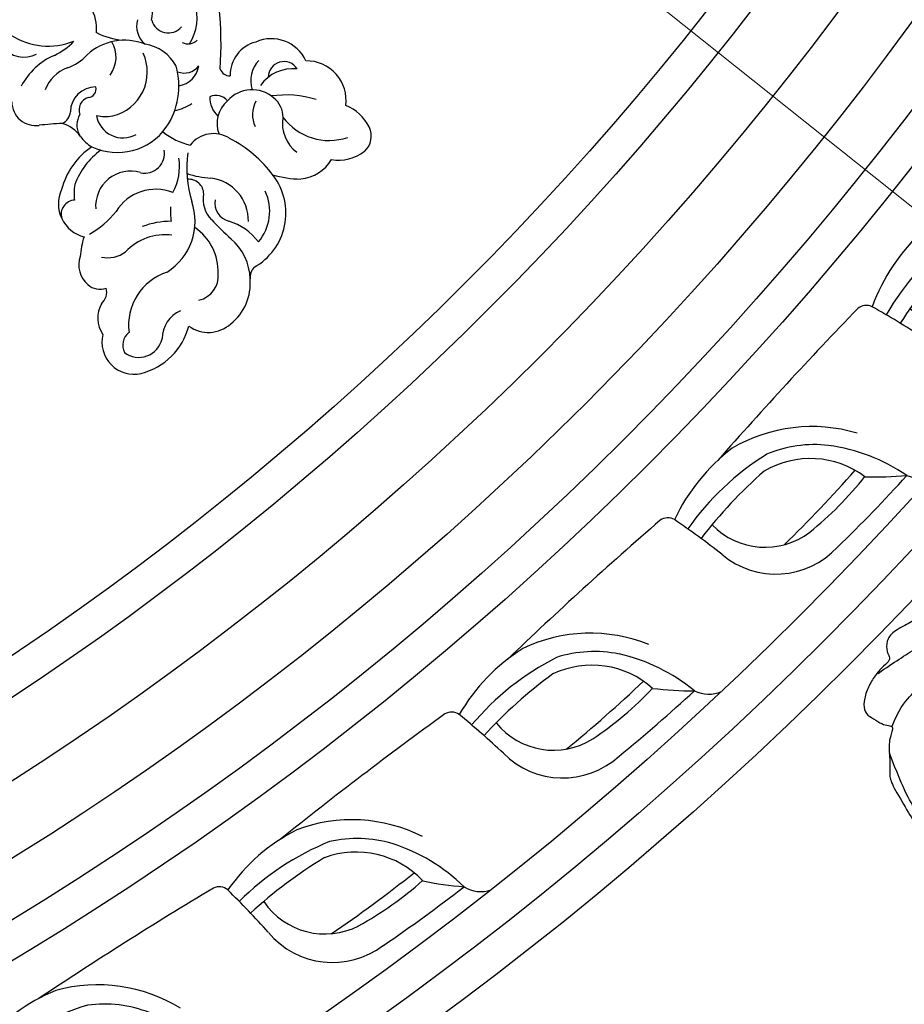
# Model space of a CAD drawing. Units: millimetres. Extents: x 10384 to 12904, y 6534 to 8316.
# Drawn here: x 11557 to 11658, y 7140 to 7253 of the extents above; entities that cross this region are included whole.
import ezdxf

# ---------------------------------------------------------------- set-up
doc = ezdxf.new("R2010")
doc.units = ezdxf.units.MM
doc.linetypes.add('$0$ACAD_ISO03W100', pattern=[30, 12, -18])
doc.layers.add('H-08.木作(細線)', color=8, linetype='Continuous')
doc.layers.add('logo', color=8, linetype='Continuous', plot=False)
doc.styles.get("Standard").update_dxf_attribs({"font": 'arial.ttf'})
doc.styles.add('新細明體', font='txt')
doc.dimstyles.new('6', dxfattribs={"dimtxt": 15, "dimasz": 4.5, "dimexe": 3, "dimexo": 3, "dimgap": 1.8, "dimtad": 2, "dimdec": 0, "dimtxsty": '新細明體', "dimblk": 'ARCHTICK', "dimcen": 5, "dimclrd": 8, "dimclre": 8, "dimclrt": 4, "dimadec": 0, "dimazin": 0, "dimtfac": 1, "dimtdec": 0, "dimtix": 1, "dimtmove": 2, "dimatfit": 3, "dimldrblk": 'OPEN90', "dimfxl": 1.25, "dimlwd": 9, "dimlwe": 9, "dimarcsym": 0})

# ---------------------------------------------------------------- blocks, each defined once
blk = doc.blocks.new('*U14')
at = {"layer": 'H-08.木作(細線)'}
for centre, radius, start, end in [((-23.22, 71.79), 7.48, 103.855, 165.7693), ((-24.2, 75.48), 3.67, 346.0387, 102.8496), ((-24.75, 74.49), 2.73, 53.04, 167.1038), ((-24.77, 75.84), 1.86, 307.8629, 26.4671), ((-30.95, 75.12), 3.54, 293.5532, 359.5572), ((-23.37, 72.7), 3.32, 330.7008, 34.8199), ((-31.65, 68.77), 5.86, 128.1364, 185.1023), ((-32.71, 70.54), 3.82, 54.0684, 131.9977), ((-30.04, 73.58), 6.46, 288.5486, 7.1066), ((-19.33, 69.75), 1.75, 130.9207, 194.9467), ((-31.06, 67.93), 2.79, 101.8706, 186.0464), ((-20.32, 67.3), 2.12, 48.6819, 109.1392), ((-20.82, 66.64), 2.94, 340.7739, 49.8214), ((-39.22, 68.08), 1.74, 317.4762, 5.3849), ((-31.34, 68.36), 6.15, 181.0955, 229.8896), ((-27.64, 67.45), 6.2, 178.2809, 235.3078), ((-34.49, 60.7), 7.1, 119.0513, 217.2057), ((-24.36, 61.66), 6.83, 122.014, 199.44), ((-21.23, 62.55), 3.27, 76.7353, 127.7955), ((-27.59, 66.41), 9.58, 341.8953, 355.5891), ((-27.78, 69.42), 6.24, 262.9519, 316.7313), ((-34.24, 60.49), 5.49, 140.2811, 204.7123), ((-33.09, 68.08), 6.74, 217.2108, 253.0499), ((-56.88, 39.7), 32.24, 42.4478, 47.9944), ((-19.46, 59.65), 3.91, 335.3096, 75.5694), ((-28.53, 71.45), 9.81, 270.3578, 290.2374), ((-14.38, 54.47), 9.85, 118.6265, 142.0848), ((-32.45, 61.52), 4.84, 178.2664, 263.737), ((-35.61, 59.54), 2.16, 350.3134, 75.1976), ((-35.35, 59.15), 3.24, 348.6401, 45.7192), ((-34.23, 60.54), 5.87, 354.4045, 10.8775), ((-17.5, 60.85), 1.64, 273.2879, 16.8832), ((-26.69, 63.33), 5.35, 248.6188, 328.2251), ((-23.8, 59.89), 3.99, 253.3417, 4.9027), ((-43.96, 55.54), 13.7, 352.67, 16.2875), ((-22.95, 58.41), 5.61, 349.9903, 8.24), ((-30.48, 58.53), 1.7, 180.8047, 275.259), ((-23.05, 55.34), 6.36, 151.6789, 188.4625), ((-24.1, 60.14), 8.47, 303.925, 345.4778), ((-42.94, 52.36), 4.44, 94.5256, 150.1298), ((-43.34, 45.49), 11.31, 73.1655, 89.7499), ((-28.59, 64.89), 14.33, 216.2724, 242.8007), ((-33.69, 45.84), 10.89, 71.7407, 86.2639), ((-25.69, 60.55), 8.83, 306.9054, 339.3203), ((-25.43, 53.87), 2.26, 77.7104, 189.807), ((-47.61, 49.75), 4.89, 80.45, 127.4594), ((-48.95, 51.87), 2.41, 132.7458, 205.3596), ((-45.29, 50.45), 4.1, 350.2564, 53.4953), ((-22.31, 46.93), 6.84, 64.6557, 144.7645), ((-20.96, 50.09), 3.41, 32.4906, 62.3801), ((-46.52, 45.85), 6.54, 36.3359, 109.1135), ((-33.31, 54.98), 3.38, 237.1513, 322.3529), ((-32.44, 45.19), 7.94, 51.4686, 76.8932), ((-22.94, 49.02), 3.08, 9.7473, 119.0178), ((-15.05, 54.01), 3.68, 214.5447, 254.9971), ((-46.55, 53.16), 5.13, 206.9272, 248.3695), ((-41.2, 49.43), 3.43, 333.4135, 23.4019), ((-37.06, 50.44), 3.36, 309.7407, 21.3299), ((-20.87, 46.15), 8.47, 146.0727, 195.5016), ((-19.89, 50.63), 2.23, 327.1587, 30.0932), ((-38.45, 49.73), 2.81, 179.3209, 231.8753), ((-35.83, 47.44), 2.96, 358.9293, 46.9457), ((-20.92, 44.78), 4.87, 77.9423, 99.9339), ((-15.28, 48.97), 1.65, 115.819, 174.6336), ((-16.76, 77.27), 26.83, 271.6215, 277.301), ((-12.97, 47.93), 2.76, 0.7099, 97.9956), ((-27.56, 43.18), 5.94, 102.5694, 123.2165), ((-20.53, 44.54), 5.19, 103.7334, 204.4499), ((-19.83, 49.16), 2.91, 269.9078, 359.2225), ((-19.35, 48.87), 1.44, 285.4159, 22.4942), ((-43.93, 47.82), 4.55, 172.8196, 270.6221), ((-41.58, 59.04), 11.86, 252.9328, 278.0873), ((-37.72, 50.3), 3.72, 228.5039, 318.9613), ((-33.58, 48.95), 1.72, 219.4668, 294.4099), ((-18.87, 46.49), 0.993, 95.402, 193.5943), ((-40.97, 45.55), 3.41, 317.0613, 17.6468), ((-17.96, 48.03), 4.19, 289.4524, 340.0093), ((-42.37, 48.67), 4.5, 263.6333, 325.1132), ((-41.36, 45.16), 1.8, 212.7432, 359.4364), ((-28.85, 43.37), 2.82, 100.0174, 170.2307), ((-18.16, 49.75), 7.74, 293.3659, 332.5318), ((-39.12, 44.93), 3.93, 284.4471, 0.7012), ((-35.12, 43.87), 1.11, 18.5333, 93.8384), ((9.52, 41.27), 43.68, 176.1313, 213.3266), ((-29.94, 42.53), 2.14, 69.2094, 141.9597), ((-18.74, 42.83), 3.41, 142.7217, 210.7302), ((-14.71, 38.79), 5.61, 109.3167, 137.391), ((-39.92, 45.1), 4.36, 204.7687, 294.1485), ((-24.78, 46.15), 4.82, 208.0625, 261.8096), ((-11.61, 39.67), 3.17, 38.3381, 116.9766), ((-23.11, 47.24), 6.32, 248.0703, 312.5839), ((-12.12, 36.25), 7.05, 114.8962, 137.3901), ((-30.38, 39.83), 1.51, 63.225, 134.7254), ((-25.99, 38.39), 5.43, 147.3039, 250.6908), ((-27.37, 39.24), 2.87, 346.3093, 48.2803), ((-23.85, 32.04), 8.93, 63.6719, 83.8194), ((-14.38, 33.72), 7.87, 57.0316, 111.8349), ((-28.13, 38.11), 1.97, 14.7394, 140.2221), ((-15.48, 39.55), 4.44, 173.4983, 251.8084), ((-22.97, 37.8), 3.35, 166.0346, 220.7217)]:
    blk.add_arc(centre, radius, start, end, dxfattribs=at)
blk = doc.blocks.new('*U15')
at = {"layer": 'H-08.木作(細線)', "color": 0, "linetype": 'ByBlock', "lineweight": -2, "transparency": 16777216, "rotation": 180}
blk.add_blockref('*U14', (107534.28, 76286.55), dxfattribs=at)
blk = doc.blocks.new('*U16')
at = {"layer": 'H-08.木作(細線)'}
for centre, radius, start, end in [((-14.44, 6.82), 3.52, 22.3527, 74.9076), ((-2.29, -173.28), 181.66, 89.2051, 92.8061), ((9.33, 12.04), 20.88, 190.7357, 217.2765), ((-32.44, -17.86), 33.6, 42.5839, 50.7495), ((0.64, -1.19), 9.55, 4.6744, 92.4683), ((-3.02, -36.15), 41.28, 84.0323, 96.5127), ((2.65, 6.39), 10.46, 188.3252, 255.2854), ((0.1, -3.48), 8.47, 359.1488, 82.0977), ((2.05, -143.04), 146.91, 89.1019, 93.6978), ((5.28, 9.28), 18.03, 208.3297, 255.4617), ((3.83, 8.25), 14.21, 218.5151, 247.7965), ((124.29, 13.79), 115.01, 187.095, 190.4411), ((3.49, 49.71), 53.56, 266.2571, 277.6008), ((5.46, 25.45), 31.15, 257.0208, 279.994), ((3.72, 13.39), 21.76, 262.1648, 290.0673), ((-20.61, -7.81), 1.51, 199.1628, 265.7007), ((-29.51, 497.52), 506.91, 270.9933, 273.666)]:
    blk.add_arc(centre, radius, start, end, dxfattribs=at)
blk = doc.blocks.new('*U17')
at = {"layer": 'H-08.木作(細線)', "color": 0, "linetype": 'ByBlock', "lineweight": -2, "transparency": 16777216}
for p, rotation in [((107655.56, 76219.17), 229.9999999999999), ((107633.25, 76193.68), 225), ((107608.81, 76170.23), 219.9999999999999), ((107582.42, 76149), 215), ((107554.28, 76130.15), 210)]:
    blk.add_blockref('*U16', p, dxfattribs=dict(at, rotation=rotation))
blk = doc.blocks.new('GR-210801')
at = {"layer": 'H-08.木作(細線)'}
for radius in [407, 403, 399, 374.5, 370.5, 364.5, 357, 349, 345]:
    blk.add_circle((0, 0), radius, dxfattribs=at)
for name in ['*U17', '*U15']:
    blk.add_blockref(name, (-107352.47, -76461.83), dxfattribs=at)
blk = doc.blocks.new('logo')
at = {"layer": 'logo'}
h = blk.add_hatch(color=256, dxfattribs=at)
edge = h.paths.add_edge_path()
edge.add_ellipse((0, 1), major_axis=(0.323, 0.566), ratio=0.6591106, start_angle=263.85756, end_angle=429.82505)
edge.add_arc((0, 1), 0.399, 258.99674, 261.058)
edge.add_ellipse((0, 1), major_axis=(0.314, 0.551), ratio=0.6598378, start_angle=263.24299, end_angle=428.51951, ccw=False)
edge.add_arc((0, 0), 0.0433, 263.99618, 282.4455)
edge = h.paths.add_edge_path()
edge.add_ellipse((0, 1), major_axis=(0.314, 0.551), ratio=0.6598378, start_angle=70.27444, end_angle=262.83939, ccw=False)
edge.add_arc((0, 1), 0.237, 245.23231, 248.25565, ccw=False)
edge.add_ellipse((0, 1), major_axis=(0.323, 0.566), ratio=0.6591106, start_angle=71.19986, end_angle=263.58748)
edge.add_arc((0, 0), 0.0389, 266.46583, 288.3928, ccw=False)
edge = h.paths.add_edge_path(flags=17)
edge.add_line((0, 1), (0, 1))
edge.add_arc((0, 1), 0.399, 261.058, 296.46993, ccw=False)
edge.add_ellipse((0, 1), major_axis=(0.314, 0.551), ratio=0.6598378, start_angle=68.51951, end_angle=70.27444)
edge.add_arc((0, 1), 0.237, 248.25565, 287.73285)
edge.add_arc((0, 1), 0.155, 119.27349, 139.70057)
edge.add_arc((0, 1), 0.526, 137.2638, 146.32964)
edge.add_arc((1, 0), 0.794, 150.49544, 153.13315)
edge.add_arc((0, 0), 0.799, 100.81859, 103.20768, ccw=False)
edge.add_arc((0, 1), 0.325, 138.92308, 148.89478, ccw=False)
edge.add_arc((1, 0), 0.758, 124.46569, 138.40018, ccw=False)
edge = h.paths.add_edge_path()
edge.add_arc((0, 1), 0.237, 233.35956, 245.23231)
edge.add_ellipse((0, 1), major_axis=(0.323, 0.566), ratio=0.6591106, start_angle=69.82505, end_angle=71.19986, ccw=False)
edge.add_arc((0, 1), 0.399, 251.19228, 258.99674, ccw=False)
h.paths.add_polyline_path([(0, 1, -0.0218591), (0, 1, -0.0049549), (0, 1, 0.0129666), (0, 1, 0.2233168), (0, 1, 0.4252427), (0, 1, 0.3932468), (0, 1, -0.0845581), (0, 1, 0.0191943), (0, 1, 0.004726), (0, 1, 0.0211484), (0, 1, -0.0807211), (0, 1, -0.1041126), (0, 1, -0.0948727), (0, 1, -0.2078767), (0, 1, -0.2230344), (0, 1, -0.1686901)], flags=17)
h.paths.add_polyline_path([(0, 1, 0.0885923), (0, 1, 0.1407242), (0, 1, -0.0122718), (0, 1, -0.0415316), (0, 1, 0.0055585), (0, 1, -0.1878741)], flags=17)
h.paths.add_polyline_path([(0, 1, 0.0115915), (0, 1, 0.0568837), (0, 1, -0.2712076), (0, 1, -0.6796774), (0, 1, -0.2900714), (0, 1, -0.1039225), (0, 1, 0.0533485), (0, 1, -0.004508), (0, 1, 0.2206035), (0, 1, -0.0155014), (0, 1, 0.0087683), (0, 1, 0.0295394), (0, 1, 1.0093668)], flags=17)
h.paths.add_polyline_path([(0, 1, -0.008928), (0, 1, -0.3476777), (0, 1, 0.0072705), (0, 1, -0.0356061), (0, 1, 0.0113901), (0, 1, 0.0121005), (0, 1, 0.4616393)], flags=17)
h.paths.add_polyline_path([(0, 1, 0.4331813), (0, 1, 0.0448597), (0, 1, -0.0267833), (0, 1, -0.142026), (0, 1, -0.3074293), (0, 1, -0.953401), (0, 1, 0.069613), (0, 1, 0.0428913), (0, 1, -0.0677194), (0, 1, 0.8933793)], flags=17)
h.paths.add_polyline_path([(0, 1, -0.0092425), (0, 1, -0.0266514), (0, 1, 0.0136837), (0, 1, 0.1743261), (0, 1, 0.3912871), (0, 1, 0.2105547), (0, 1), (0, 1, 0.0013256), (0, 1, -0.0050653), (0, 1, -0.0275282), (0, 1, -0.195292), (0, 1, -0.6592984)], flags=17)
h.paths.add_polyline_path([(0, 1, 0.023127), (0, 1, 0.1846723), (0, 1, 0.0983551), (0, 1, -0.0097877), (0, 1, -0.2404131)], flags=17)
h.paths.add_polyline_path([(0, 1, -0.0020391), (0, 1, 0.0759895), (0, 1, 0.108431), (0, 1, -0.0045524), (0, 1, -0.0283319), (0, 1, -0.123708)], flags=17)
h.paths.add_polyline_path([(0, 1, -0.55173), (0, 1, -0.1897896), (0, 1, -0.0138812), (0, 1, 0.0110391), (0, 1, 0.022162), (0, 1, -0.0109659), (0, 1, -0.0017611), (0, 1, 0.0347443), (0, 1, 0.0861029), (0, 1, 0.5066595), (0, 1, 0.3552052), (0, 1, 0.0934221), (0, 1, 0.0172628), (0, 1, -0.3139096)], flags=17)
h.paths.add_polyline_path([(0, 1, -0.0097018), (0, 1, -0.0049359), (0, 1, -0.0353693), (0, 1, -0.0025867), (0, 1, 0.0144047), (0, 1, -0.0205094)], flags=17)
h.paths.add_polyline_path([(0, 1, -0.0078566), (0, 1, 0.0097018), (0, 1, 0.0205094), (0, 1, 0.0006809), (0, 1, -0.0025881), (0, 0, -0.0137126), (0, 1, -0.0119801)], flags=17)
h.paths.add_polyline_path([(0, 0, -0.036579), (0, 1, 0.0119801), (0, 1, 0.0134109), (0, 0, 0.0010886), (0, 0, 0.0159334), (0, 0, -0.1902026), (0, 0, -0.2661612), (0, 0, -0.2073165), (0, 0, -0.0645931), (0, 0, -0.0010168), (0, 1, -0.0006809), (0, 1, 0.1525378), (0, 0, 0.2302412), (0, 0, 0.2340947), (0, 0, 0.1727169), (0, 0, 0.0281316), (0, 0, -0.0143515), (0, 0, 0.0620161), (0, 0, 0.3494866), (0, 0, 0.3924067), (0, 1, 0.1301077), (0, 1, 0.0018654), (0, 1, -0.0547211), (0, 1, 0.0145932), (0, 1, 0.0078566), (0, 1, -0.01108), (0, 1, -0.1006778), (0, 1, -0.3492029), (0, 1, -0.4024369), (0, 0, -0.0099737), (0, 0, 0.6133721), (0, 0, 0.1757129), (0, 0, -0.0024839), (0, 0, -0.463644), (0, 0, -0.5137677), (0, 0, -0.0750516), (0, 0, 0.007944)], flags=17)
h.paths.add_polyline_path([(0, 0, -0.0620161), (0, 0, -0.0077863), (0, 0, 0.0275725), (0, 0, 0.0582002), (0, 0, 0.2646598), (0, 0, 0.3153275), (0, 0, -0.0258666), (0, 0, -0.3803632), (0, 0, -0.1539545), (0, 0, -0.0908309)], flags=17)
h.paths.add_polyline_path([(0, 0, 0.3364317), (0, 0, 0.0258666), (0, 0, 0.0263944), (0, 0, -0.0259272), (0, 0, -0.1732854), (0, 0, -0.6853148), (0, 0, -0.4910266), (0, 0, -0.0405474), (0, 0, 0.0259272), (0, 0, 0.1396531), (0, 0, 1.0048428)], flags=17)
h.paths.add_polyline_path([(0, 1, 0.143839), (0, 1, 0.0692132), (0, 1, -0.0885923), (0, 1, 0.4046355)], flags=17)
h.paths.add_polyline_path([(0, 1, -0.0162697), (0, 1, -0.0692132), (0, 1, 0.037626), (0, 1, -0.0822128), (0, 1, 0.0043061), (0, 1, 0.0089886), (0, 1, -0.0064736), (0, 1, -0.1369455), (0, 1, 0.054668)], flags=17)
for points in [[(0, 1, 0.0191943), (0, 1, 0.004726), (0, 1, -0.0445868), (0, 1, -0.0762298), (0, 1, -0.2358641), (0, 1, -0.4502975), (0, 1, -0.1686901), (0, 1, -0.0218591), (0, 1, -0.0049549), (0, 1, 0.0129666), (0, 1, 0.2233168), (0, 1, 0.4252427), (0, 1, 0.3932468), (0, 1, -0.0845581)], [(0, 1, -0.2065217), (0, 1, 0.2078767), (0, 1, 0.024305), (0, 1, -0.0433734)], [(0, 1, -0.0110391), (0, 1, -0.0172628), (0, 1, 0.0045524), (0, 1, 0.0025867), (0, 1, 0.0353693)]]:
    blk.add_hatch(color=256, dxfattribs=at).paths.add_polyline_path(points)
h = blk.add_hatch(color=256, dxfattribs=at)
h.paths.add_polyline_path([(0, 1, 0.0415316), (0, 1, 0.0122718), (0, 1, 0.004508), (0, 1, -0.0533485), (0, 1, -0.0568837), (0, 1, 0.008928)])
h.paths.add_polyline_path([(0, 1, -0.0089886), (0, 1, 0.0104248), (0, 1, 0.0049549), (0, 1, -0.0191943)])
h.paths.add_polyline_path([(0, 1, 0.1369455), (0, 1, -0.0087683), (0, 1, 0.0155014)])
h.paths.add_polyline_path([(0, 1, 0.0267833), (0, 1, 0.0266514), (0, 1, -0.023127), (0, 1, -0.0428913)])
h.paths.add_polyline_path([(0, 1, -0.0113901), (0, 1, -0.0983551), (0, 1, 0.0275282), (0, 1, 0.0050653), (0, 1, 0.0020391)])
h = blk.add_hatch(color=256, dxfattribs=at)
edge = h.paths.add_edge_path()
edge.add_ellipse((0, 1), major_axis=(0.314, 0.551), ratio=0.6598378, start_angle=68.51951, end_angle=70.27444, ccw=False)
edge.add_arc((0, 1), 0.399, 258.99674, 261.058, ccw=False)
edge.add_ellipse((0, 1), major_axis=(0.323, 0.566), ratio=0.6591106, start_angle=69.82505, end_angle=71.19986)
edge.add_arc((0, 1), 0.237, 245.23231, 248.25565)
blk.add_line((0, 1), (0, 1), dxfattribs=at)
blk.add_line((0, 1), (0, 1), dxfattribs=at)
at = {"layer": 'logo', "lineweight": 0}
blk.add_line((0, 1), (0, 1), dxfattribs=at)
blk.add_line((0, 1), (0, 1), dxfattribs=at)
at = {"layer": 'logo'}
for points in [[(0, 1, 0.2001721), (0, 1, -0.0669652)], [(0, 1, 0.0027325), (0, 1)], [(0, 1, 0.0608757), (0, 1, 0.1377164), (0, 1, -0.3932468), (0, 1, 79.5784587)], [(0, 1, -0.4252427), (0, 1, -0.2233168), (0, 1, -0.0277034), (0, 1, 0.0822128), (0, 1, -0.037626), (0, 1, -0.143839), (0, 1, -0.8727751)], [(0, 1, 0.0893667), (0, 1, 0.0283974)], [(0, 1, 0.0395779), (0, 1, 0.0211932), (0, 1, 0.7003962)], [(0, 1, 0.0211484), (0, 1, 0.658186)], [(0, 1, -0.4345306), (0, 1, -0.1686901), (0, 1, 0.9091828)], [(0, 1, -0.0563487), (0, 1, 0.0702289), (0, 1, 0.7692455)], [(0, 1, -0.1050134), (0, 1, 0.4046355), (0, 1, 1.7437425)], [(0, 1, 0.2167174), (0, 1, 0.6383266)], [(0, 1, -0.329321), (0, 1, -0.6796774), (0, 1, 0.4158709)], [(0, 1, -0.2900714), (0, 1, -0.5397991), (0, 1, 0.0072705), (0, 1, -1.5147503)], [(0, 1, 0.1878741), (0, 1, 0.7832258)], [(0, 1, -0.0260831), (0, 1, -1.0093668), (0, 1, 0.6247732)], [(0, 1, -0.4169433), (0, 1, 0.8285325)], [(0, 1, -0.5130066), (0, 1, -1.7027541)], [(0, 1, -0.0154658), (0, 1, 0.6080142)], [(0, 1, -0.3386138), (0, 1, -0.6592984), (0, 1, -0.1003158), (0, 1, 0.8933793), (0, 1, 0.4331813), (0, 1, 0.2892992), (0, 1, 0.081086), (0, 1, -0.6847838)], [(0, 1, -0.2105547), (0, 1, -0.3912871), (0, 1, -0.1743261), (0, 1, -0.110406), (0, 1, 0.953401), (0, 1)], [(0, 1, 0.3074293), (0, 1, 0.4464323), (0, 1, 0.1452688), (0, 1, -0.2149794)], [(0, 1, 0.0595359), (0, 1, 0.1897896), (0, 1, 0.55173), (0, 1, 0.3816205), (0, 0, -0.007944), (0, 0, -0.007944)], [(0, 0, -0.0359258), (0, 0, -0.1727169), (0, 0, -0.2340947), (0, 0, -0.2302412), (0, 0, -0.1735902), (0, 1)], [(0, 1, 0.1110489), (0, 1, 0.147976), (0, 1, 0.393525)], [(0, 1, 0.0861029), (0, 1, 0.5066595), (0, 1, 0.3552052), (0, 1, 0.1132694), (0, 1, 0.5831315)], [(0, 1, 0.0169718), (0, 0, -0.1902026), (0, 0, -0.2661612), (0, 0, -0.2909371), (0, 1, 0.2119686)], [(0, 1, -0.0352737), (0, 1, -0.0036265), (0, 1, 0.3894892)], [(0, 1, -0.1301077), (0, 1, -0.3924067), (0, 0, -0.4206191), (0, 0, -0.4206191)], [(0, 1, -0.0230632), (0, 1, -0.1006778), (0, 1, -0.3492029), (0, 1, -0.4024369), (0, 0, -0.2471362)], [(0, 0, -0.1757129), (0, 0, -0.6133721), (0, 0)], [(0, 1, 0.2418021), (0, 1, 0.5759376)], [(0, 0, 0.0099737), (0, 0, 0.0099737)], [(0, 0, 0.0908309), (0, 0, 0.1697045), (0, 0)], [(0, 0, 0.5137677), (0, 0, 0.463644), (0, 0, 0.463644)], [(0, 0, -0.0750516), (0, 0)], [(0, 0, -0.1666619), (0, 0, -0.7073896)]]:
    blk.add_lwpolyline(points, format="xyb", dxfattribs=at)
at = {"layer": 'logo', "lineweight": 0}
for centre, radius, start, end in [((0, 1), 0.0345, 330.44396, 85.99132), ((0, 1), 0.227, 292.23667, 335.222), ((0, 1), 0.581, 283.4362, 286.61732), ((0, 1), 0.187, 179.54831, 182.07819), ((0, 1), 0.256, 281.55387, 286.63221), ((0, 0), 0.406, 108.69584, 111.20893), ((3, -4), 5.41, 114.07039, 114.474), ((0, 1), 0.256, 299.16087, 307.12047), ((0, 1), 0.262, 310.20086, 329.88565), ((0, 1), 0.0613, 327.27994, 74.75788), ((0, 1), 0.137, 82.22764, 160.44886), ((0, 1), 0.581, 279.48024, 283.4362), ((0, 1), 0.187, 109.83802, 179.54831), ((0, 1), 0.136, 244.37576, 335.62597), ((0, 1), 0.0627, 337.30852, 63.01001), ((0, 0), 0.103, 81.5328, 111.18472), ((3, -4), 5.41, 113.64287, 114.07039), ((0, 1), 0.256, 286.63221, 299.16087), ((0, 0), 0.406, 111.20893, 114.55321), ((0, 1), 0.187, 183.20941, 185.00998), ((0, 0), 0.577, 112.99817, 115.53742), ((0, 0), 0.29, 94.03737, 117.03352), ((0, 1), 0.0267, 8.50985, 85.50725), ((0, 1), 0.111, 267.17501, 354.86171), ((0, 0), 0.0251, 327.19937, 93.29452), ((0, 0), 0.0241, 86.75602, 126.61951), ((-1, 0), 1.36, 4.22664, 4.79591), ((-1, 0), 1.36, 3.67682, 5.49741), ((0, 1), 0.187, 185.00998, 193.38953), ((0, 0), 0.577, 115.53742, 118.28294), ((0, 0), 0.281, 122.37402, 125.44738), ((0, 0), 0.273, 124.97613, 186.87898), ((0, 0), 0.545, 7.54291, 8.14878), ((1, 1), 0.32, 186.78971, 186.94575), ((0, 0), 0.329, 122.09656, 156.78822), ((0, 2), 0.875, 285.31087, 288.86325), ((0, 0), 0.462, 102.25666, 104.26615), ((0, 1), 0.131, 121.80363, 128.57159), ((0, 1), 0.101, 147.82947, 328.89781), ((-1, 1), 0.874, 336.95897, 339.61543), ((0, 1), 0.114, 23.28519, 36.30794), ((0, 1), 0.116, 281.76526, 342.46144), ((0, 1), 0.0664, 143.30478, 280.11702), ((0, 1), 0.11, 60.18609, 124.88983), ((0, 1), 0.114, 36.30794, 60.04003), ((0, 1), 0.116, 342.46144, 354.67645), ((0, 1), 0.286, 163.36783, 164.40097), ((0, 1), 0.131, 40.85046, 90.61205), ((0, 1), 0.13, 31.69606, 41.20895), ((0, 1), 0.131, 38.03812, 40.85046), ((0, 1), 0.286, 163.36783, 164.40097), ((0, 1), 0.116, 342.46144, 354.67645), ((0, 1), 0.114, 23.28519, 36.30794), ((-1, 1), 0.874, 339.61543, 341.66153), ((-1, 1), 0.874, 339.61543, 341.66153), ((0, 1), 0.114, 306.5995, 23.28519), ((2, -3), 4.02, 115.89936, 117.56561), ((0, 1), 0.0383, 297.535, 305.69187), ((0, 1), 0.211, 240.93811, 243.54842), ((-1, 2), 1.97, 292.29143, 295.06453), ((0, 1), 0.13, 292.57645, 31.69606), ((-1, 2), 1.97, 291.82411, 292.29143), ((0, 1), 0.155, 239.21941, 256.60152), ((0, 1), 0.321, 258.87005, 283.6239), ((1, 1), 0.32, 182.44531, 183.48862), ((0, 1), 0.581, 272.98878, 279.48024), ((0, 1), 0.211, 243.54842, 271.75689), ((0, 0), 0.406, 114.55321, 116.77663), ((0, 1), 0.187, 182.07819, 183.20941), ((0, 1), 0.256, 273.45121, 281.55387), ((0, 1), 0.321, 283.6239, 284.21674), ((1, 1), 0.32, 183.48862, 186.78971), ((0, 0), 0.329, 117.39682, 122.09656), ((0, 1), 0.0622, 70.67896, 164.3644), ((0, 1), 0.064, 167.09192, 177.36611), ((0, 0), 0.117, 96.28097, 102.41777), ((0, 1), 0.0419, 133.7672, 166.10091), ((0, 1), 0.0367, 83.49639, 151.85224), ((0, 1), 0.0217, 251.39684, 65.93064), ((0, 0), 0.117, 80.35254, 96.28097), ((0, 1), 0.0419, 166.10091, 175.92485), ((0, 0), 0.123, 80.82279, 96.31926), ((0, 1), 0.0353, 243.92629, 51.03406), ((0, 0), 0.123, 96.31926, 101.61865), ((0, 1), 0.064, 183.47272, 225.32498), ((0, 1), 0.0383, 275.06594, 297.535), ((0, 1), 0.211, 238.69501, 240.93811), ((0, 1), 0.0419, 175.92485, 229.9973), ((0, 0), 0.117, 96.28097, 102.41777), ((0, 1), 0.064, 177.36611, 183.47272), ((0, 0), 0.123, 96.31926, 101.61865), ((0, 1), 0.0419, 166.10091, 175.92485), ((0, 1), 0.064, 177.36611, 183.47272), ((0, 0), 0.117, 102.41777, 105.55365), ((0, 1), 0.0386, 98.60463, 138.15974), ((0, 1), 0.027, 151.64247, 237.12153), ((0, 1), 0.0459, 234.58586, 282.14672), ((-1, 2), 1.97, 291.5203, 291.82411), ((0, 1), 0.155, 238.05855, 239.21941), ((0, 1), 0.064, 225.32498, 231.63237), ((0, 1), 0.0383, 230.86464, 275.06594), ((0, 1), 0.0177, 105.75255, 239.33976), ((0, 0), 0.123, 101.61865, 103.73682), ((0, 1), 0.226, 95.64848, 115.89946), ((0, 1), 0.286, 131.32661, 163.36783), ((0, 1), 0.131, 38.03812, 40.85046), ((0, 1), 0.13, 31.69606, 41.20895), ((-1, 1), 0.874, 341.66153, 342.93543), ((0, 1), 0.291, 117.43284, 159.99428), ((0, 1), 0.101, 81.24388, 113.98479), ((0, 1), 0.286, 115.48938, 131.32661), ((0, 1), 0.226, 95.64848, 115.89946), ((0, 1), 0.0392, 258.55019, 346.67021), ((0, 1), 0.226, 115.89946, 119.62788), ((0, 1), 0.286, 115.48938, 131.32661), ((1, 0), 0.935, 112.64858, 121.26776), ((0, 1), 0.618, 283.27444, 302.07394), ((0, 0), 0.799, 99.8317, 100.81859), ((0, 1), 0.325, 148.89478, 150.95476), ((0, 0), 0.462, 104.26615, 105.74977), ((0, 1), 0.131, 90.61205, 121.80363), ((0, 2), 0.875, 288.86325, 301.37978), ((0, 0), 0.799, 100.81859, 103.20768), ((1, 0), 0.794, 153.13315, 154.26871), ((0, 0), 0.462, 105.74977, 110.14825), ((0, 1), 0.325, 148.89478, 150.95476), ((0, 0), 0.462, 105.74977, 110.14825), ((1, 0), 0.794, 154.26871, 155.35183), ((-1, 1), 0.5, 339.92958, 350.14136), ((0, 1), 0.225, 324.21419, 341.65106), ((0, 1), 0.111, 272.2715, 325.35734), ((0, 1), 0.0336, 149.76878, 246.73644), ((0, 1), 0.292, 119.85227, 158.15261), ((0, 0), 0.462, 110.14825, 115.15718), ((1, 0), 0.794, 153.13315, 154.26871), ((0, 0), 0.799, 103.20768, 106.17924), ((0, 1), 0.28, 114.73617, 165.0904), ((0, 1), 0.0374, 171.83477, 263.98385), ((0, 1), 0.146, 267.58444, 353.45274), ((0, 1), 0.325, 150.95476, 170.28805), ((1, 0), 0.758, 124.46569, 138.40018), ((0, 1), 0.399, 251.19228, 296.46993), ((0, 1), 0.155, 119.27349, 139.70057), ((0, 1), 0.526, 137.2638, 146.32964), ((1, 0), 0.794, 150.49544, 153.13315), ((0, 0), 0.799, 100.81859, 103.20768), ((0, 1), 0.325, 138.92308, 148.89478), ((0, 0), 0.113, 165.27667, 167.5624), ((0, 0), 0.0148, 48.98775, 148.48579), ((0, 0), 0.016, 301.30373, 50.07426), ((0, 1), 0.0724, 235.2903, 252.45866), ((0, 0), 0.166, 155.20302, 207.06659), ((1, 0), 0.32, 175.94934, 185.55578), ((0, 1), 0.136, 244.37576, 258.57062), ((1, 0), 0.32, 175.94934, 185.55578), ((0, 0), 0.038, 179.29215, 192.61564), ((0, 0), 0.142, 192.91541, 252.21146), ((0, 0), 0.106, 252.02832, 322.0343), ((0, 0), 0.104, 219.3152, 312.34946), ((0, 0), 0.143, 189.15546, 227.68181), ((0, 0), 0.0389, 177.69163, 252.06991), ((0, 0), 0.0248, 345.86404, 166.41764), ((0, 0), 0.0433, 213.0653, 252.38889), ((0, 0), 0.0192, 85.25049, 222.94417), ((0, 0), 0.0263, 331.25062, 75.8597), ((0, 0), 0.0917, 317.73654, 327.02424), ((0, 0), 0.0433, 252.38889, 295.424), ((0, 0), 0.0389, 252.06991, 306.69195)]:
    blk.add_arc(centre, radius, start, end, dxfattribs=at)
at = {"layer": 'logo'}
for major_axis, ratio in [((0.314, 0.551), 0.6598378), ((0.323, 0.566), 0.6591106)]:
    blk.add_ellipse((0, 1), major_axis=major_axis, ratio=ratio, dxfattribs=at)
at = {"layer": 'logo', "insert": (0, 0), "char_height": 0.0564, "width": 0.764, "attachment_point": 1}
blk.add_mtext('{\\fVerdana|b0|i1|c0|p34;GOODWARE}', dxfattribs=at)
blk = doc.blocks.new('SE-21110L')
at = {"layer": 'H-08.木作(細線)'}
for points in [[(511.6, -461.9), (361.7, -488.5), (272.8, -511.3), (196.7, -540.5), (131.9, -574.7), (82.4, -617.8), (44.4, -667.3), (27.8, -725.6), (26.2, -729.8), (19.2, -733.8), (-0.1, -730.8), (-22, -715.9), (-23, -715.4), (-36.4, -739.7), (-43.4, -746.2), (-55.3, -750.2), (-70.2, -745.2), (-75.7, -735.3), (-79.6, -711), (-79.6, -711.4), (-92.5, -717.4), (-106.5, -713.4), (-111.4, -704.5), (-107, -664.8), (-107.9, -666.3), (-121.4, -672.7), (-144.2, -672.7), (-158.1, -671.2), (-169.1, -661.3), (-168.6, -661.3), (-201.9, -685.6), (-225.8, -708.5), (-240.7, -725.8), (-253.1, -738.7), (-259.1, -750.2), (-260.4, -756), (-259.3, -771.2), (-257.3, -780), (-257.7, -785.8), (-265.7, -791.8), (-278.2, -796.8), (-287.6, -796.8), (-304.1, -794.3), (-317, -787.3), (-329, -773.9), (-339.9, -737.1), (-339.5, -701.7), (-339.9, -701.7), (-348.9, -713.2), (-354.4, -725.6), (-359.2, -738.9), (-371.4, -759.7), (-377.7, -766), (-390.2, -768.5), (-401.7, -766.3), (-405.7, -756.9), (-406.7, -749.5), (-407.3, -747), (-414.5, -755.4), (-417.9, -766.9), (-427.3, -780.9), (-437.9, -792.1), (-447.8, -796.8), (-460, -796.2), (-471.8, -786.8), (-476.2, -767.2), (-477.8, -759.1), (-478.4, -760.1), (-489, -769.1), (-511.8, -781.3), (-530.8, -788.1), (-548.6, -790.6), (-563.2, -790.3), (-579.5, -787.2), (-595, -781.6), (-602.5, -772.2), (-603.8, -764.4), (-604.1, -751), (-599.4, -729.5), (-587.2, -706.5), (-571.7, -686.2), (-555.8, -672.8), (-546.1, -666), (-545.2, -665.4), (-555.1, -661.3), (-558.6, -652.3), (-556.7, -643.6), (-552, -637.9), (-542.4, -632), (-531.5, -627.6), (-516.5, -620.4), (-515.6, -618.6), (-534.3, -617.3), (-553, -609.2), (-560.1, -601.8), (-565.7, -589.9), (-565.8, -576.8), (-561.4, -569), (-553.9, -565.9), (-550.2, -563.7), (-549.5, -562.8), (-567.9, -560.6), (-713.3, -534.1), (-837.3, -472.2), (-958.1, -390.6), (-1091.9, -256.9), (-1183.3, -129.8), (-1219.2, -22.1), (-1255.1, 94.9), (-1293.9, 158.1), (-1318.4, 170.3), (-1345, 170.3), (-1365.4, 158.1), (-1381.7, 147.9), (-1394, 147.9), (-1406.7, 175.6), (-1406.7, 210.7), (-1389.1, 220.3), (-1374.7, 246.7), (-1361.9, 259.5), (-1338.8, 259.5), (-1322.8, 254.7), (-1319.6, 249.1), (-1311.6, 261.9), (-1303.6, 265.9), (-1283.6, 260.3), (-1271.9, 261), (-1254.4, 272.5), (-1217.4, 262.5), (-1190.8, 245.7), (-1185.8, 234.6), (-1186.8, 234.6), (-1183.3, 245.2), (-1188.3, 255.7), (-1199.3, 276.2), (-1211.4, 296.2), (-1211.4, 308.4), (-1204.8, 313.9), (-1198.3, 314.4), (-1193.3, 312.4), (-1192.3, 313.9), (-1195.3, 327.9), (-1195.8, 346.4), (-1188.8, 349.9), (-1180.3, 353.4), (-1171.3, 352.4), (-1157.7, 347.9), (-1157.7, 347.9), (-1149.7, 362.5), (-1155.9, 383.3), (-1163.1, 397.7), (-1171.2, 420.2), (-1174.4, 437), (-1160.7, 446.6), (-1154.3, 449), (-1148.7, 449), (-1149.5, 449), (-1153.5, 465), (-1146.3, 484.2), (-1136.7, 489.1), (-1129.5, 492.3), (-1117.5, 489.9), (-1114.2, 489.9), (-1109.4, 499.5), (-1088.6, 537.3), (-1072.6, 550.9), (-1058.1, 555.7), (-1042.9, 554.1), (-1029.3, 547.7), (-1029.3, 540.5), (-1014, 562.1), (-998.8, 584.5), (-989.2, 621.4), (-982.8, 649.4), (-963.5, 673.4), (-953.9, 679), (-941.9, 675), (-937.9, 670.2), (-933.1, 669.4), (-929.1, 674.2), (-923.5, 681.4), (-917, 695), (-903.4, 702.3), (-898, 708.8), (-883, 713.3), (-872.4, 707.3), (-869.4, 699.3), (-867.9, 689.7), (-869.4, 676.2), (-867.9, 671.7), (-858.4, 681.7), (-850.4, 684.2), (-836.3, 683.7), (-829.3, 678.2), (-829.3, 677.7), (-820.8, 691.7), (-821.3, 702.3), (-813.3, 714.3), (-807.2, 717.8), (-784.7, 718.3), (-781.2, 719.3), (-774.6, 730.3), (-765.1, 735.8), (-747.6, 728.8), (-744.1, 726.3), (-739.5, 739.8), (-736, 752.9), (-727.5, 758.4), (-714, 768.9), (-704.9, 770.9), (-694.9, 766.4), (-686.4, 763.9), (-677.3, 755.9), (-675.3, 751.9), (-655.8, 765.9), (-645.7, 784), (-636.7, 788), (-617.6, 795.6), (-597.1, 802.1), (-584, 805.1), (-577, 803.6), (-572.5, 795.6), (-561, 778.1), (-562.2, 768), (-556.9, 756.7), (-557.2, 757.4), (-538.4, 758), (-525.5, 756.1), (-518.3, 753), (-510.8, 744.5), (-513.6, 725.7), (-520.8, 720.4), (-524.6, 713.2), (-525.2, 707.8), (-520.2, 706.3), (-508.3, 706.9), (-492.9, 707.5), (-470.9, 703.4), (-456.2, 697.2), (-448.3, 690.6), (-441.4, 680.5), (-437, 669.3), (-436.1, 658.9), (-435.5, 648.9), (-426.7, 641.9), (-413, 633.1), (-393.8, 622.6), (-387.3, 612.2), (-388.1, 598.6), (-392.2, 594.6), (-391.4, 588.1), (-383.3, 581.7), (-374.5, 570.5), (-367.3, 556.9), (-363.3, 541.6), (-364.9, 528.8), (-372.9, 524), (-383.3, 517.5), (-391.4, 515.1), (-397.8, 515.1), (-397.8, 510.3), (-393, 494.3), (-396.2, 476.6), (-395.4, 457.4), (-399.4, 447), (-417.8, 418.1), (-429.1, 399.6), (-459.6, 384.4), (-462.8, 381.2), (-487.7, 378.8), (-508.6, 381.2), (-539.1, 386), (-552.7, 395.6), (-568.8, 417.3), (-580.8, 443), (-572, 495.1), (-559.9, 512.7), (-543.9, 518.4), (-531.8, 522.4), (-523, 521.6), (-515.5, 518.9), (-512.3, 510.2)], [(-379.1, 574.6), (-397.4, 588.1), (-421.3, 604.8), (-460.2, 628.6), (-480.9, 638.1), (-504.7, 648.5), (-526.2, 650.1)], [(-397.2, 514.5), (-403.4, 533.6), (-417.6, 551.5), (-429.6, 563.2), (-446, 577.1), (-463.6, 591.9)], [(-475.6, 513), (-497.6, 517.9), (-520.8, 497.2), (-526, 486), (-529.4, 465.5), (-525.1, 444.9), (-509.8, 414.2), (-498.9, 400.8), (-486.6, 394.7), (-463.4, 392.2), (-443.9, 402), (-430.4, 413), (-413.3, 439.8), (-395, 483.8)]]:
    blk.add_open_spline(points, degree=3, dxfattribs=at)
at = {"layer": 'H-08.木作(細線)', "xscale": 0.002, "yscale": 0.002, "zscale": 0.002}
blk.add_blockref('logo', (-389.4, 614.5), dxfattribs=at)
blk = doc.blocks.new('_ArchTick')
at = {"color": 0, "linetype": 'ByBlock', "const_width": 0.15}
blk.add_lwpolyline([(-0.5, -0.5), (0.5, 0.5)], dxfattribs=at)
blk = doc.blocks.new('*D26')
at = {"color": 8, "lineweight": 9, "transparency": 16777216}
for p in [(10861.31, 7867.53), (11813.3, 7108.25)]:
    blk.add_line(p, (10914.14, 7825.39), dxfattribs=at)
at = {"layer": 'DEFPOINTS', "color": 0, "transparency": 16777216}
for p in [(10914.14, 7825.39, 0), (11813.3, 7108.25, 0)]:
    blk.add_point(p, dxfattribs=at)
at = {"color": 8, "lineweight": 9, "transparency": 16777216, "xscale": 4.5, "yscale": 4.5, "zscale": 4.5}
for p, rotation in [((10914.14, 7825.39), 321.4255128385828), ((11813.3, 7108.25), 141.4255128385829)]:
    blk.add_blockref('_ArchTick', p, dxfattribs=dict(at, rotation=rotation))
at = {"color": 4, "transparency": 16777216, "insert": (10890.62, 7857.31), "char_height": 15, "attachment_point": 5, "rotation": 321.4255, "style": '新細明體'}
blk.add_mtext('∅1150', dxfattribs=at)
blk = doc.blocks.new('_Open90')
at = {"color": 0, "linetype": 'ByBlock', "lineweight": -2}
for p, q in [((-0.5, 0.5), (0, 0)), ((0, 0), (-1, 0)), ((0, 0), (-0.5, -0.5))]:
    blk.add_line(p, q, dxfattribs=at)

msp = doc.modelspace()

# ---------------------------------------------------------------- linework, layer by layer
at = {"color": 8, "linetype": '$0$ACAD_ISO03W100'}
msp.add_circle((11363.72, 7466.82, 0), 575.06, dxfattribs=at)

# ---------------------------------------------------------------- block references
at = {"xscale": -0.1, "yscale": 0.1, "zscale": 0.09999999999999999, "rotation": 358.2096045483739}
msp.add_blockref('SE-21110L', (11615.19, 7121.89), dxfattribs=at)
at = {"layer": 'H-08.木作(細線)', "rotation": 359.9969414100066}
msp.add_blockref('GR-210801', (11363.72, 7466.82, 0), dxfattribs=at)

# ---------------------------------------------------------------- dimensions: what is measured, and where the dimension line sits
dim = msp.add_diameter_dim_2p(p1=(11813.3, 7108.25, 0), p2=(10914.14, 7825.39, 0), dimstyle='6')
dim.commit()
dim.dimension.update_dxf_attribs({"geometry": '*D26', "text_midpoint": (10890.62, 7857.31)})

doc.saveas('drawing.dxf')
